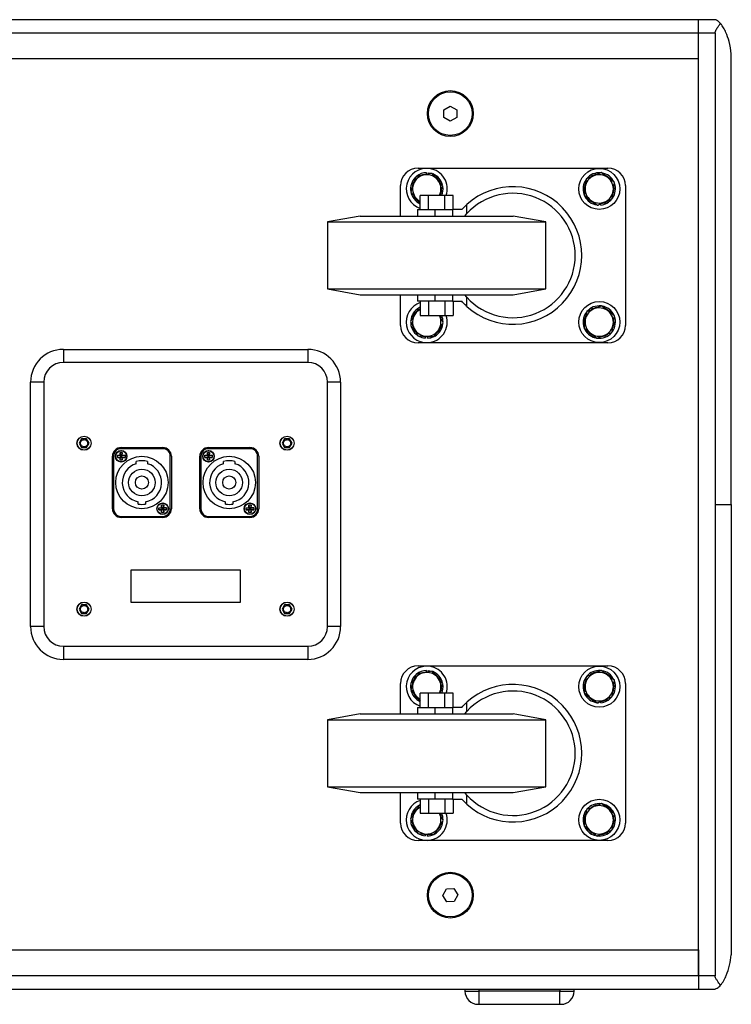
# Model space of a CAD drawing. Units: millimetres. Extents: x -1348 to 2634, y 539 to 3370.
# Drawn here: x 2308 to 2634, y 1732 to 2183 of the extents above; entities that cross this region are included whole.
import ezdxf

# ---------------------------------------------------------------- set-up
doc = ezdxf.new("R2010")
doc.units = ezdxf.units.MM

msp = doc.modelspace()

# ---------------------------------------------------------------- linework, layer by layer
at = {"color": 7, "linetype": 'Continuous', "lineweight": 25}
for p, q in [((2619.457, 2182.846), (2149.457, 2182.846)), ((2619.457, 2176.846), (2619.457, 2182.846)), ((2627.033, 2182.846), (2619.457, 2182.846)), ((2149.457, 2176.846), (2619.457, 2176.846)), ((2619.457, 2164.846), (2619.457, 2176.846)), ((2619.457, 1744.846), (2619.457, 2176.846)), ((2619.457, 2176.846), (2627.033, 2176.846)), ((2627.033, 2176.846), (2627.033, 1960.846)), ((2619.457, 2164.846), (2149.457, 2164.846)), ((2619.457, 1756.846), (2619.457, 2164.846)), ((2634.457, 1960.846), (2634.457, 2167.153)), ((2502.737, 2141.578), (2505.737, 2143.31)), ((2505.737, 2143.31), (2508.737, 2141.578)), ((2502.737, 2138.114), (2502.737, 2141.578)), ((2505.737, 2136.382), (2502.737, 2138.114)), ((2508.737, 2138.114), (2505.737, 2136.382)), ((2508.737, 2141.578), (2508.737, 2138.114)), ((2490.013, 2110.993), (2488.804, 2107.44)), ((2490.957, 2114.846), (2577.957, 2114.846)), ((2494.722, 2111.926), (2494.73, 2112.117)), ((2495.756, 2112.728), (2496.955, 2112.497)), ((2482.957, 2092.846), (2482.957, 2106.846)), ((2502.32, 2106.804), (2499.848, 2109.628)), ((2567.982, 2109.888), (2567.509, 2106.166)), ((2580.878, 2108.249), (2577.891, 2110.52)), ((2585.957, 2106.846), (2585.957, 2042.846)), ((2487.595, 2103.888), (2490.067, 2101.064)), ((2491.952, 2095.846), (2491.952, 2102.346)), ((2495.704, 2102.346), (2491.952, 2102.346)), ((2495.704, 2095.846), (2495.704, 2102.346)), ((2503.21, 2102.346), (2495.704, 2102.346)), ((2500.802, 2102.346), (2501.11, 2103.251)), ((2503.21, 2095.846), (2503.21, 2102.346)), ((2506.963, 2102.346), (2503.21, 2102.346)), ((2506.963, 2095.846), (2506.963, 2102.346)), ((2567.036, 2102.443), (2570.023, 2100.172)), ((2579.932, 2100.804), (2580.405, 2104.526)), ((2513.362, 2094.01), (2513.362, 2098.24)), ((2573.194, 2097.96), (2573.664, 2097.927)), ((2464.457, 2092.846), (2449.457, 2090.201)), ((2464.457, 2092.846), (2534.457, 2092.846)), ((2490.653, 2095.846), (2490.653, 2092.846)), ((2490.653, 2095.846), (2498.653, 2095.846)), ((2498.653, 2095.846), (2498.653, 2092.846)), ((2498.653, 2095.846), (2506.769, 2095.846)), ((2506.769, 2095.846), (2506.769, 2092.846)), ((2510.978, 2095.846), (2506.769, 2095.846)), ((2512.361, 2092.846), (2513.362, 2094.01)), ((2549.457, 2090.201), (2534.457, 2092.846)), ((2449.457, 2090.201), (2449.457, 2059.491)), ((2549.457, 2059.491), (2549.457, 2090.201)), ((2449.457, 2059.491), (2464.457, 2056.846)), ((2449.457, 2059.491), (2549.457, 2059.491)), ((2482.957, 2042.846), (2482.957, 2056.846)), ((2490.653, 2056.846), (2490.653, 2053.846)), ((2498.653, 2056.846), (2498.653, 2053.846)), ((2506.769, 2056.846), (2506.769, 2053.846)), ((2513.362, 2055.682), (2512.361, 2056.846)), ((2534.457, 2056.846), (2549.457, 2059.491)), ((2498.653, 2053.846), (2490.653, 2053.846)), ((2491.952, 2053.846), (2491.952, 2047.346)), ((2495.704, 2053.846), (2495.704, 2047.346)), ((2506.769, 2053.846), (2498.653, 2053.846)), ((2503.21, 2053.846), (2503.21, 2047.346)), ((2506.769, 2053.846), (2510.978, 2053.846)), ((2506.963, 2053.846), (2506.963, 2047.346)), ((2513.362, 2051.452), (2513.362, 2055.682)), ((2491.886, 2051.008), (2491.535, 2051.026)), ((2568.054, 2048.982), (2567.523, 2045.267)), ((2580.923, 2047.14), (2577.972, 2049.458)), ((2487.461, 2044.722), (2489.172, 2041.382)), ((2491.952, 2047.346), (2495.704, 2047.346)), ((2495.704, 2047.346), (2503.21, 2047.346)), ((2502.453, 2043.97), (2500.742, 2047.31)), ((2503.21, 2047.346), (2506.963, 2047.346)), ((2579.86, 2039.71), (2580.392, 2043.425)), ((2566.991, 2041.552), (2569.942, 2039.234)), ((2490.883, 2038.042), (2494.631, 2037.854)), ((2577.957, 2034.846), (2490.957, 2034.846)), ((2492.987, 2037.864), (2494.273, 2037.606)), ((2494.281, 2037.872), (2494.273, 2037.606)), ((2495.273, 2037.578), (2496.104, 2037.669)), ((2328.457, 2031.846), (2440.457, 2031.846)), ((2328.457, 2031.846), (2328.457, 2025.846)), ((2440.457, 2031.846), (2440.457, 2025.846)), ((2440.457, 2025.846), (2328.457, 2025.846)), ((2313.457, 1904.846), (2313.457, 2016.846)), ((2319.457, 2016.846), (2313.457, 2016.846)), ((2319.457, 2016.846), (2319.457, 1904.846)), ((2455.457, 2016.846), (2449.457, 2016.846)), ((2449.457, 1904.846), (2449.457, 2016.846)), ((2455.457, 2016.846), (2455.457, 1904.846)), ((2336.802, 1990.846), (2335.648, 1988.846)), ((2339.112, 1990.846), (2336.802, 1990.846)), ((2340.267, 1988.846), (2339.112, 1990.846)), ((2429.802, 1990.846), (2428.648, 1988.846)), ((2432.112, 1990.846), (2429.802, 1990.846)), ((2433.267, 1988.846), (2432.112, 1990.846)), ((2335.648, 1988.846), (2336.802, 1986.846)), ((2336.802, 1986.846), (2339.112, 1986.846)), ((2339.112, 1986.846), (2340.267, 1988.846)), ((2354.476, 1984.596), (2355.438, 1984.596)), ((2354.476, 1983.327), (2354.476, 1984.596)), ((2354.476, 1984.596), (2354.607, 1983.196)), ((2354.957, 1986.846), (2373.957, 1986.846)), ((2373.957, 1986.346), (2354.957, 1986.346)), ((2355.438, 1984.596), (2355.307, 1983.196)), ((2355.438, 1983.327), (2355.438, 1984.596)), ((2394.476, 1984.596), (2395.438, 1984.596)), ((2394.476, 1983.327), (2394.476, 1984.596)), ((2394.476, 1984.596), (2394.607, 1983.196)), ((2394.957, 1986.846), (2413.957, 1986.846)), ((2413.957, 1986.346), (2394.957, 1986.346)), ((2395.438, 1984.596), (2395.307, 1983.196)), ((2395.438, 1983.327), (2395.438, 1984.596)), ((2428.648, 1988.846), (2429.802, 1986.846)), ((2429.802, 1986.846), (2432.112, 1986.846)), ((2432.112, 1986.846), (2433.267, 1988.846)), ((2350.957, 1958.846), (2350.957, 1982.846)), ((2351.457, 1982.846), (2351.457, 1958.846)), ((2353.207, 1983.327), (2354.476, 1983.327)), ((2353.207, 1982.365), (2353.207, 1983.327)), ((2353.207, 1983.327), (2354.607, 1983.196)), ((2354.607, 1982.496), (2353.207, 1982.365)), ((2353.207, 1982.365), (2354.476, 1982.365)), ((2354.476, 1983.327), (2354.607, 1983.196)), ((2354.476, 1981.096), (2354.607, 1982.496)), ((2354.476, 1982.365), (2354.607, 1982.496)), ((2354.476, 1981.096), (2354.476, 1982.365)), ((2355.438, 1981.096), (2354.476, 1981.096)), ((2354.607, 1983.196), (2354.607, 1982.496)), ((2355.307, 1983.196), (2354.607, 1983.196)), ((2354.607, 1982.496), (2355.307, 1982.496)), ((2355.307, 1983.196), (2355.438, 1983.327)), ((2356.707, 1983.327), (2355.307, 1983.196)), ((2355.307, 1982.496), (2355.307, 1983.196)), ((2355.307, 1982.496), (2355.438, 1981.096)), ((2355.307, 1982.496), (2355.438, 1982.365)), ((2356.707, 1982.365), (2355.307, 1982.496)), ((2355.438, 1983.327), (2356.707, 1983.327)), ((2355.438, 1982.365), (2356.707, 1982.365)), ((2355.438, 1981.096), (2355.438, 1982.365)), ((2356.707, 1983.327), (2356.707, 1982.365)), ((2361.857, 1979.462), (2361.857, 1980.502)), ((2367.057, 1980.502), (2367.057, 1979.462)), ((2377.457, 1958.846), (2377.457, 1982.846)), ((2377.957, 1982.846), (2377.957, 1958.846)), ((2390.957, 1958.846), (2390.957, 1982.846)), ((2391.457, 1982.846), (2391.457, 1958.846)), ((2393.207, 1982.365), (2393.207, 1983.327)), ((2393.207, 1983.327), (2394.607, 1983.196)), ((2393.207, 1983.327), (2394.476, 1983.327)), ((2394.607, 1982.496), (2393.207, 1982.365)), ((2393.207, 1982.365), (2394.476, 1982.365)), ((2394.476, 1983.327), (2394.607, 1983.196)), ((2394.476, 1982.365), (2394.607, 1982.496)), ((2394.476, 1981.096), (2394.607, 1982.496)), ((2394.476, 1981.096), (2394.476, 1982.365)), ((2395.438, 1981.096), (2394.476, 1981.096)), ((2394.607, 1983.196), (2394.607, 1982.496)), ((2395.307, 1983.196), (2394.607, 1983.196)), ((2394.607, 1982.496), (2395.307, 1982.496)), ((2396.707, 1983.327), (2395.307, 1983.196)), ((2395.307, 1983.196), (2395.438, 1983.327)), ((2395.307, 1982.496), (2395.307, 1983.196)), ((2395.307, 1982.496), (2395.438, 1981.096)), ((2395.307, 1982.496), (2395.438, 1982.365)), ((2396.707, 1982.365), (2395.307, 1982.496)), ((2395.438, 1983.327), (2396.707, 1983.327)), ((2395.438, 1981.096), (2395.438, 1982.365)), ((2395.438, 1982.365), (2396.707, 1982.365)), ((2396.707, 1983.327), (2396.707, 1982.365)), ((2401.857, 1979.462), (2401.857, 1980.502)), ((2407.057, 1980.502), (2407.057, 1979.462)), ((2417.457, 1958.846), (2417.457, 1982.846)), ((2417.957, 1982.846), (2417.957, 1958.846)), ((2362.807, 1960.983), (2362.807, 1961.999)), ((2366.107, 1961.999), (2366.107, 1960.983)), ((2402.807, 1960.983), (2402.807, 1961.999)), ((2406.107, 1961.999), (2406.107, 1960.983)), ((2372.207, 1958.365), (2372.207, 1959.327)), ((2372.207, 1959.327), (2373.607, 1959.196)), ((2372.207, 1959.327), (2373.476, 1959.327)), ((2373.607, 1958.496), (2372.207, 1958.365)), ((2372.207, 1958.365), (2373.476, 1958.365)), ((2373.476, 1960.596), (2374.438, 1960.596)), ((2373.476, 1959.327), (2373.476, 1960.596)), ((2373.476, 1960.596), (2373.607, 1959.196)), ((2373.476, 1959.327), (2373.607, 1959.196)), ((2373.476, 1958.365), (2373.607, 1958.496)), ((2373.476, 1957.096), (2373.607, 1958.496)), ((2373.476, 1957.096), (2373.476, 1958.365)), ((2373.607, 1959.196), (2373.607, 1958.496)), ((2374.307, 1959.196), (2373.607, 1959.196)), ((2373.607, 1958.496), (2374.307, 1958.496)), ((2374.438, 1960.596), (2374.307, 1959.196)), ((2374.307, 1959.196), (2374.438, 1959.327)), ((2375.707, 1959.327), (2374.307, 1959.196)), ((2374.307, 1958.496), (2374.307, 1959.196)), ((2374.307, 1958.496), (2374.438, 1957.096)), ((2374.307, 1958.496), (2374.438, 1958.365)), ((2375.707, 1958.365), (2374.307, 1958.496)), ((2374.438, 1959.327), (2374.438, 1960.596)), ((2374.438, 1959.327), (2375.707, 1959.327)), ((2374.438, 1957.096), (2374.438, 1958.365)), ((2374.438, 1958.365), (2375.707, 1958.365)), ((2375.707, 1959.327), (2375.707, 1958.365)), ((2412.207, 1958.365), (2412.207, 1959.327)), ((2412.207, 1959.327), (2413.607, 1959.196)), ((2412.207, 1959.327), (2413.476, 1959.327)), ((2413.607, 1958.496), (2412.207, 1958.365)), ((2412.207, 1958.365), (2413.476, 1958.365)), ((2413.476, 1960.596), (2414.438, 1960.596)), ((2413.476, 1959.327), (2413.476, 1960.596)), ((2413.476, 1960.596), (2413.607, 1959.196)), ((2413.476, 1959.327), (2413.607, 1959.196)), ((2413.476, 1957.096), (2413.607, 1958.496)), ((2413.476, 1958.365), (2413.607, 1958.496)), ((2413.476, 1957.096), (2413.476, 1958.365)), ((2413.607, 1959.196), (2413.607, 1958.496)), ((2414.307, 1959.196), (2413.607, 1959.196)), ((2413.607, 1958.496), (2414.307, 1958.496)), ((2414.438, 1960.596), (2414.307, 1959.196)), ((2414.307, 1959.196), (2414.438, 1959.327)), ((2415.707, 1959.327), (2414.307, 1959.196)), ((2414.307, 1958.496), (2414.307, 1959.196)), ((2414.307, 1958.496), (2414.438, 1957.096)), ((2414.307, 1958.496), (2414.438, 1958.365)), ((2415.707, 1958.365), (2414.307, 1958.496)), ((2414.438, 1959.327), (2414.438, 1960.596)), ((2414.438, 1959.327), (2415.707, 1959.327)), ((2414.438, 1958.365), (2415.707, 1958.365)), ((2414.438, 1957.096), (2414.438, 1958.365)), ((2415.707, 1959.327), (2415.707, 1958.365)), ((2627.033, 1960.846), (2627.033, 1744.846)), ((2634.457, 1960.846), (2634.457, 1754.539)), ((2354.957, 1955.346), (2373.957, 1955.346)), ((2373.957, 1954.846), (2354.957, 1954.846)), ((2374.438, 1957.096), (2373.476, 1957.096)), ((2394.957, 1955.346), (2413.957, 1955.346)), ((2413.957, 1954.846), (2394.957, 1954.846)), ((2414.438, 1957.096), (2413.476, 1957.096)), ((2359.457, 1930.846), (2409.457, 1930.846)), ((2359.457, 1915.846), (2359.457, 1930.846)), ((2409.457, 1930.846), (2409.457, 1915.846)), ((2336.802, 1914.846), (2335.648, 1912.846)), ((2335.648, 1912.846), (2336.802, 1910.846)), ((2339.112, 1914.846), (2336.802, 1914.846)), ((2340.267, 1912.846), (2339.112, 1914.846)), ((2339.112, 1910.846), (2340.267, 1912.846)), ((2409.457, 1915.846), (2359.457, 1915.846)), ((2429.802, 1914.846), (2428.648, 1912.846)), ((2428.648, 1912.846), (2429.802, 1910.846)), ((2432.112, 1914.846), (2429.802, 1914.846)), ((2433.267, 1912.846), (2432.112, 1914.846)), ((2432.112, 1910.846), (2433.267, 1912.846)), ((2336.802, 1910.846), (2339.112, 1910.846)), ((2429.802, 1910.846), (2432.112, 1910.846)), ((2319.457, 1904.846), (2313.457, 1904.846)), ((2455.457, 1904.846), (2449.457, 1904.846)), ((2328.457, 1895.846), (2328.457, 1889.846)), ((2328.457, 1895.846), (2440.457, 1895.846)), ((2440.457, 1895.846), (2440.457, 1889.846)), ((2440.457, 1889.846), (2328.457, 1889.846)), ((2490.957, 1886.846), (2577.957, 1886.846)), ((2490.013, 1882.993), (2488.804, 1879.44)), ((2494.722, 1883.926), (2494.73, 1884.117)), ((2495.756, 1884.728), (2496.955, 1884.497)), ((2502.32, 1878.804), (2499.848, 1881.628)), ((2567.982, 1881.888), (2567.509, 1878.166)), ((2580.878, 1880.249), (2577.891, 1882.52)), ((2482.957, 1864.846), (2482.957, 1878.846)), ((2579.932, 1872.804), (2580.405, 1876.526)), ((2585.957, 1878.846), (2585.957, 1814.846)), ((2487.595, 1875.888), (2490.067, 1873.064)), ((2491.952, 1867.846), (2491.952, 1874.346)), ((2495.704, 1874.346), (2491.952, 1874.346)), ((2495.704, 1867.846), (2495.704, 1874.346)), ((2503.21, 1874.346), (2495.704, 1874.346)), ((2500.802, 1874.346), (2501.11, 1875.251)), ((2503.21, 1867.846), (2503.21, 1874.346)), ((2506.963, 1874.346), (2503.21, 1874.346)), ((2506.963, 1867.846), (2506.963, 1874.346)), ((2567.036, 1874.443), (2570.023, 1872.172)), ((2490.653, 1867.846), (2490.653, 1864.846)), ((2490.653, 1867.846), (2498.653, 1867.846)), ((2498.653, 1867.846), (2498.653, 1864.846)), ((2498.653, 1867.846), (2506.769, 1867.846)), ((2506.769, 1867.846), (2506.769, 1864.846)), ((2510.978, 1867.846), (2506.769, 1867.846)), ((2513.362, 1866.01), (2513.362, 1870.24)), ((2573.194, 1869.96), (2573.664, 1869.927)), ((2464.457, 1864.846), (2449.457, 1862.201)), ((2464.457, 1864.846), (2534.457, 1864.846)), ((2512.361, 1864.846), (2513.362, 1866.01)), ((2549.457, 1862.201), (2534.457, 1864.846)), ((2449.457, 1862.201), (2449.457, 1831.491)), ((2549.457, 1831.491), (2549.457, 1862.201)), ((2449.457, 1831.491), (2464.457, 1828.846)), ((2449.457, 1831.491), (2549.457, 1831.491)), ((2534.457, 1828.846), (2549.457, 1831.491)), ((2482.957, 1814.846), (2482.957, 1828.846)), ((2490.653, 1828.846), (2490.653, 1825.846)), ((2498.653, 1828.846), (2498.653, 1825.846)), ((2506.769, 1828.846), (2506.769, 1825.846)), ((2513.362, 1827.682), (2512.361, 1828.846)), ((2513.362, 1823.452), (2513.362, 1827.682)), ((2498.653, 1825.846), (2490.653, 1825.846)), ((2491.952, 1823.005), (2491.535, 1823.026)), ((2491.952, 1825.846), (2491.952, 1819.346)), ((2495.704, 1825.846), (2495.704, 1819.346)), ((2506.769, 1825.846), (2498.653, 1825.846)), ((2503.21, 1825.846), (2503.21, 1819.346)), ((2506.769, 1825.846), (2510.978, 1825.846)), ((2506.963, 1825.846), (2506.963, 1819.346)), ((2491.952, 1819.346), (2495.704, 1819.346)), ((2495.704, 1819.346), (2503.21, 1819.346)), ((2502.453, 1815.97), (2500.742, 1819.31)), ((2503.21, 1819.346), (2506.963, 1819.346)), ((2568.054, 1820.982), (2567.523, 1817.267)), ((2580.923, 1819.14), (2577.972, 1821.458)), ((2487.461, 1816.722), (2489.172, 1813.382)), ((2566.991, 1813.552), (2569.942, 1811.234)), ((2579.86, 1811.71), (2580.392, 1815.425)), ((2490.883, 1810.042), (2494.631, 1809.854)), ((2492.987, 1809.864), (2494.273, 1809.606)), ((2494.281, 1809.872), (2494.273, 1809.606)), ((2495.273, 1809.578), (2496.104, 1809.669)), ((2577.957, 1806.846), (2490.957, 1806.846)), ((2502.275, 1781.741), (2503.915, 1784.792)), ((2504.096, 1778.795), (2502.275, 1781.741)), ((2503.915, 1784.792), (2507.378, 1784.897)), ((2507.378, 1784.897), (2509.2, 1781.95)), ((2509.2, 1781.95), (2507.559, 1778.9)), ((2507.559, 1778.9), (2504.096, 1778.795)), ((2149.457, 1756.846), (2619.457, 1756.846)), ((2619.457, 1756.846), (2619.457, 1744.846)), ((2619.457, 1744.846), (2149.457, 1744.846)), ((2619.457, 1744.846), (2619.457, 1738.846)), ((2627.033, 1744.846), (2619.457, 1744.846)), ((2149.457, 1738.846), (2619.457, 1738.846)), ((2512.457, 1738.846), (2512.457, 1737.846)), ((2512.457, 1737.846), (2518.957, 1737.846)), ((2518.957, 1737.846), (2518.957, 1738.846)), ((2518.957, 1731.846), (2518.957, 1737.846)), ((2555.957, 1737.846), (2518.957, 1737.846)), ((2555.957, 1738.846), (2555.957, 1737.846)), ((2555.957, 1731.846), (2555.957, 1737.846)), ((2555.957, 1737.846), (2562.457, 1737.846)), ((2562.457, 1737.846), (2562.457, 1738.846)), ((2619.457, 1738.846), (2627.033, 1738.846)), ((2518.957, 1731.846), (2555.957, 1731.846))]:
    msp.add_line(p, q, dxfattribs=at)
at = {"color": 7, "linetype": 'Continuous', "lineweight": 25, "flags": 128}
for points in [[(2492.285, 2111.572), (2493.153, 2111.876), (2494.73, 2112.117)], [(2579.074, 2109.786), (2578.218, 2110.614), (2576.87, 2111.463)], [(2567.574, 2107.617), (2567.237, 2106.204), (2567.219, 2104.64)], [(2500.723, 2102.346), (2500.784, 2102.466), (2501.11, 2103.251)], [(2449.457, 2090.201), (2449.526, 2090.201), (2449.921, 2090.201), (2450.663, 2090.201), (2451.747, 2090.201), (2453.166, 2090.201), (2454.909, 2090.201), (2456.964, 2090.201), (2459.316, 2090.201), (2461.95, 2090.201), (2464.847, 2090.201), (2467.987, 2090.201), (2471.347, 2090.201), (2474.904, 2090.201), (2478.633, 2090.201), (2482.508, 2090.201), (2486.502, 2090.201), (2490.587, 2090.201), (2494.733, 2090.201), (2498.913, 2090.201), (2503.097, 2090.201), (2507.255, 2090.201), (2511.359, 2090.201), (2515.379, 2090.201), (2519.287, 2090.201), (2523.057, 2090.201), (2526.661, 2090.201), (2530.075, 2090.201), (2533.274, 2090.201), (2536.236, 2090.201), (2538.94, 2090.201), (2541.367, 2090.201), (2543.501, 2090.201), (2545.326, 2090.201), (2546.83, 2090.201), (2548.002, 2090.201), (2548.833, 2090.201), (2549.319, 2090.201), (2549.457, 2090.201)], [(2464.457, 2056.846), (2464.525, 2056.846), (2464.926, 2056.846), (2465.685, 2056.846), (2466.792, 2056.846), (2468.238, 2056.846), (2470.006, 2056.846), (2472.079, 2056.846), (2474.435, 2056.846), (2477.05, 2056.846), (2479.896, 2056.846), (2482.944, 2056.846), (2486.164, 2056.846), (2489.52, 2056.846), (2492.98, 2056.846), (2496.506, 2056.846), (2500.063, 2056.846), (2503.614, 2056.846), (2507.122, 2056.846), (2510.55, 2056.846), (2513.864, 2056.846), (2517.029, 2056.846), (2520.012, 2056.846), (2522.783, 2056.846), (2525.312, 2056.846), (2527.574, 2056.846), (2529.545, 2056.846), (2531.206, 2056.846), (2532.538, 2056.846), (2533.528, 2056.846), (2534.165, 2056.846), (2534.444, 2056.846), (2534.457, 2056.846)], [(2501.49, 2046.14), (2501.289, 2046.756), (2501.032, 2047.346)], [(2491.245, 2037.916), (2492.662, 2037.284), (2494.256, 2036.954)], [(2495.255, 2036.927), (2496.864, 2037.17), (2498.194, 2037.664)], [(2492.285, 1883.572), (2493.153, 1883.876), (2494.73, 1884.117)], [(2579.074, 1881.786), (2578.218, 1882.614), (2576.87, 1883.463)], [(2567.574, 1879.617), (2567.237, 1878.204), (2567.219, 1876.64)], [(2500.723, 1874.346), (2500.784, 1874.466), (2501.11, 1875.251)], [(2449.457, 1862.201), (2449.526, 1862.201), (2449.921, 1862.201), (2450.663, 1862.201), (2451.747, 1862.201), (2453.166, 1862.201), (2454.909, 1862.201), (2456.964, 1862.201), (2459.316, 1862.201), (2461.95, 1862.201), (2464.847, 1862.201), (2467.987, 1862.201), (2471.347, 1862.201), (2474.904, 1862.201), (2478.633, 1862.201), (2482.508, 1862.201), (2486.502, 1862.201), (2490.587, 1862.201), (2494.733, 1862.201), (2498.913, 1862.201), (2503.097, 1862.201), (2507.255, 1862.201), (2511.359, 1862.201), (2515.379, 1862.201), (2519.287, 1862.201), (2523.057, 1862.201), (2526.661, 1862.201), (2530.075, 1862.201), (2533.274, 1862.201), (2536.236, 1862.201), (2538.94, 1862.201), (2541.367, 1862.201), (2543.501, 1862.201), (2545.326, 1862.201), (2546.83, 1862.201), (2548.002, 1862.201), (2548.833, 1862.201), (2549.319, 1862.201), (2549.457, 1862.201)], [(2464.457, 1828.846), (2464.525, 1828.846), (2464.926, 1828.846), (2465.685, 1828.846), (2466.792, 1828.846), (2468.238, 1828.846), (2470.006, 1828.846), (2472.079, 1828.846), (2474.435, 1828.846), (2477.05, 1828.846), (2479.896, 1828.846), (2482.944, 1828.846), (2486.164, 1828.846), (2489.52, 1828.846), (2492.98, 1828.846), (2496.506, 1828.846), (2500.063, 1828.846), (2503.614, 1828.846), (2507.122, 1828.846), (2510.55, 1828.846), (2513.864, 1828.846), (2517.029, 1828.846), (2520.012, 1828.846), (2522.783, 1828.846), (2525.312, 1828.846), (2527.574, 1828.846), (2529.545, 1828.846), (2531.206, 1828.846), (2532.538, 1828.846), (2533.528, 1828.846), (2534.165, 1828.846), (2534.444, 1828.846), (2534.457, 1828.846)], [(2501.49, 1818.14), (2501.289, 1818.756), (2501.032, 1819.346)], [(2491.245, 1809.916), (2492.662, 1809.284), (2494.256, 1808.954)], [(2495.255, 1808.927), (2496.864, 1809.17), (2498.194, 1809.664)]]:
    msp.add_lwpolyline(points, dxfattribs=at)
at = {"color": 7, "linetype": 'Continuous', "lineweight": 25}
for centre, radius in [((2505.737, 2139.846), 10.5), ((2505.737, 2139.846), 10), ((2573.957, 2105.346), 9.4), ((2573.957, 2044.346), 9.4), ((2337.957, 1988.846), 3.25), ((2337.957, 1988.846), 3.175), ((2430.957, 1988.846), 3.25), ((2430.957, 1988.846), 3.175), ((2354.957, 1982.846), 2.65), ((2354.957, 1982.846), 2.636), ((2354.957, 1982.846), 2.536), ((2394.957, 1982.846), 2.65), ((2394.957, 1982.846), 2.636), ((2394.957, 1982.846), 2.536), ((2364.457, 1970.846), 12), ((2404.457, 1970.846), 12), ((2364.457, 1970.846), 6.1), ((2404.457, 1970.846), 6.1), ((2364.457, 1970.846), 3), ((2404.457, 1970.846), 3), ((2373.957, 1958.846), 2.65), ((2373.957, 1958.846), 2.636), ((2373.957, 1958.846), 2.536), ((2413.957, 1958.846), 2.65), ((2413.957, 1958.846), 2.636), ((2413.957, 1958.846), 2.536), ((2337.957, 1912.846), 3.25), ((2337.957, 1912.846), 3.175), ((2430.957, 1912.846), 3.25), ((2430.957, 1912.846), 3.175), ((2573.957, 1877.346), 9.4), ((2573.957, 1816.346), 9.4), ((2505.737, 1781.846), 10.5), ((2505.737, 1781.846), 10)]:
    msp.add_circle(centre, radius, dxfattribs=at)
for centre, radius, start, end in [((2490.957, 2106.846), 8, 90, 180), ((2494.957, 2105.346), 9.4, 81.98762, 251.35281), ((2494.957, 2105.346), 6.5, 101.20199, 161.20199), ((2494.957, 2105.346), 7.425, 91.54833, 128.4859), ((2494.957, 2105.346), 6.5, 41.20199, 101.20199), ((2494.957, 2105.346), 9.4, 341.38854, 81.98762), ((2494.957, 2105.346), 7.425, 12.93415, 68.2567), ((2494.957, 2105.346), 6.775, 29.02707, 53.88872), ((2573.957, 2105.346), 6.5, 112.75597, 172.75597), ((2573.957, 2105.346), 7.425, 86.02036, 140.17101), ((2573.957, 2105.346), 6.775, 97.57101, 126.64842), ((2573.957, 2105.346), 6.5, 52.75597, 112.75597), ((2573.957, 2105.346), 7.425, 25.25205, 80.42597), ((2577.957, 2106.846), 8, 0, 90), ((2494.957, 2105.346), 7.425, 134.47776, 246.12214), ((2494.957, 2105.346), 6.775, 144.89844, 174.16527), ((2494.957, 2105.346), 6.5, 161.20199, 221.20199), ((2494.957, 2105.346), 6.5, 341.20199, 41.20199), ((2494.957, 2105.346), 7.425, 336.16899, 8.27341), ((2534.457, 2074.846), 31.5, 227.9581, 132.0419), ((2573.957, 2105.346), 7.425, 144.13799, 199.63917), ((2573.957, 2105.346), 6.5, 352.75597, 52.75597), ((2573.957, 2105.346), 7.425, 325.05257, 19.46606), ((2573.957, 2105.346), 6.775, 339.40008, 8.56042), ((2494.957, 2105.346), 6.775, 208.07695, 237.29414), ((2494.957, 2105.346), 6.775, 333.71705, 355.35115), ((2534.457, 2074.846), 28.5, 222.25446, 137.74554), ((2573.957, 2105.346), 7.425, 205.8005, 261.49654), ((2573.957, 2105.346), 6.5, 172.75597, 232.75597), ((2573.957, 2105.346), 6.5, 292.75597, 352.75597), ((2494.957, 2105.346), 6.5, 221.20199, 242.45838), ((2573.957, 2105.346), 6.775, 219.47793, 245.1076), ((2573.957, 2105.346), 6.5, 232.75597, 292.75597), ((2573.957, 2105.346), 6.775, 275.82932, 305.50753), ((2573.957, 2105.346), 7.425, 275.45822, 321.58936), ((2494.957, 2044.346), 9.4, 108.64719, 272.21356), ((2494.957, 2044.346), 7.425, 118.39237, 173.95659), ((2494.957, 2044.346), 6.5, 147.12751, 207.12751), ((2494.957, 2044.346), 6.775, 134.67514, 160.81098), ((2494.957, 2044.346), 6.5, 117.54162, 147.12751), ((2573.957, 2044.346), 7.425, 145.11884, 255.48016), ((2573.957, 2044.346), 6.5, 111.85494, 171.85494), ((2573.957, 2044.346), 7.425, 83.8585, 139.08891), ((2573.957, 2044.346), 6.775, 99.99992, 123.7851), ((2573.957, 2044.346), 6.5, 51.85494, 111.85494), ((2573.957, 2044.346), 7.425, 24.81625, 78.72234), ((2573.957, 2044.346), 6.775, 37.66542, 66.72049), ((2573.957, 2044.346), 6.5, 351.85494, 51.85494), ((2494.957, 2044.346), 7.425, 178.44097, 235.47226), ((2494.957, 2044.346), 9.4, 272.21356, 18.61146), ((2494.957, 2044.346), 7.425, 299.58975, 353.84774), ((2494.957, 2044.346), 6.5, 327.12751, 27.12751), ((2494.957, 2044.346), 7.425, 359.53406, 23.83101), ((2573.957, 2044.346), 6.775, 155.71797, 184.94511), ((2573.957, 2044.346), 6.5, 171.85494, 231.85494), ((2573.957, 2044.346), 6.5, 291.85494, 351.85494), ((2573.957, 2044.346), 7.425, 324.78495, 20.10015), ((2573.957, 2044.346), 6.775, 339.23603, 4.00656), ((2490.957, 2042.846), 8, 180, 270), ((2494.957, 2044.346), 6.775, 194.23038, 219.37026), ((2494.957, 2044.346), 6.5, 207.12751, 267.12751), ((2494.957, 2044.346), 6.5, 267.12751, 327.12751), ((2494.957, 2044.346), 6.775, 313.61603, 342.74591), ((2573.957, 2044.346), 6.775, 218.85777, 248.18285), ((2573.957, 2044.346), 6.5, 231.85494, 291.85494), ((2573.957, 2044.346), 7.425, 263.2026, 318.65798), ((2573.957, 2044.346), 6.775, 279.29226, 306.04948), ((2577.957, 2042.846), 8, 270, 0), ((2328.457, 2016.846), 15, 90, 180), ((2440.457, 2016.846), 15, 0, 90), ((2328.457, 2016.846), 9, 90, 180), ((2440.457, 2016.846), 9, 0, 90), ((2354.957, 1982.846), 4, 90, 180), ((2354.957, 1982.846), 3.5, 90, 180), ((2373.957, 1982.846), 4, 0, 90), ((2373.957, 1982.846), 3.5, 0, 90), ((2394.957, 1982.846), 4, 90, 180), ((2394.957, 1982.846), 3.5, 90, 180), ((2413.957, 1982.846), 4, 0, 90), ((2413.957, 1982.846), 3.5, 0, 90), ((2364.457, 1970.846), 10, 74.92994, 105.07006), ((2404.457, 1970.846), 10, 74.92994, 105.07006), ((2364.457, 1970.846), 9, 106.79145, 259.43602), ((2364.457, 1970.846), 9, 280.56398, 73.20855), ((2404.457, 1970.846), 9, 106.79145, 259.43602), ((2404.457, 1970.846), 9, 280.56398, 73.20855), ((2354.957, 1958.846), 4, 180, 270), ((2354.957, 1958.846), 3.5, 180, 270), ((2364.457, 1970.846), 10, 260.50277, 279.49723), ((2373.957, 1958.846), 4, 270, 0), ((2373.957, 1958.846), 3.5, 270, 0), ((2394.957, 1958.846), 4, 180, 270), ((2394.957, 1958.846), 3.5, 180, 270), ((2404.457, 1970.846), 10, 260.50277, 279.49723), ((2413.957, 1958.846), 4, 270, 0), ((2413.957, 1958.846), 3.5, 270, 0), ((2328.457, 1904.846), 15, 180, 270), ((2328.457, 1904.846), 9, 180, 270), ((2440.457, 1904.846), 15, 270, 0), ((2440.457, 1904.846), 9, 270, 0), ((2490.957, 1878.846), 8, 90, 180), ((2494.957, 1877.346), 9.4, 81.98762, 251.35281), ((2494.957, 1877.346), 9.4, 341.38854, 81.98762), ((2577.957, 1878.846), 8, 0, 90), ((2494.957, 1877.346), 7.425, 134.47776, 246.12214), ((2494.957, 1877.346), 6.775, 144.89844, 174.16527), ((2494.957, 1877.346), 6.5, 101.20199, 161.20199), ((2494.957, 1877.346), 7.425, 91.54833, 128.4859), ((2494.957, 1877.346), 6.5, 41.20199, 101.20199), ((2494.957, 1877.346), 7.425, 12.93415, 68.2567), ((2494.957, 1877.346), 6.775, 29.02707, 53.88872), ((2494.957, 1877.346), 6.5, 341.20199, 41.20199), ((2573.957, 1877.346), 7.425, 144.13799, 199.63917), ((2573.957, 1877.346), 6.5, 112.75597, 172.75597), ((2573.957, 1877.346), 7.425, 86.02036, 140.17101), ((2573.957, 1877.346), 6.775, 97.57101, 126.64842), ((2573.957, 1877.346), 6.5, 52.75597, 112.75597), ((2573.957, 1877.346), 7.425, 25.25205, 80.42597), ((2573.957, 1877.346), 6.5, 352.75597, 52.75597), ((2494.957, 1877.346), 6.5, 161.20199, 221.20199), ((2494.957, 1877.346), 6.775, 333.71705, 355.35115), ((2494.957, 1877.346), 7.425, 336.16899, 8.27341), ((2534.457, 1846.846), 31.5, 227.9581, 132.0419), ((2573.957, 1877.346), 6.5, 172.75597, 232.75597), ((2573.957, 1877.346), 6.5, 292.75597, 352.75597), ((2573.957, 1877.346), 7.425, 325.05257, 19.46606), ((2573.957, 1877.346), 6.775, 339.40008, 8.56042), ((2494.957, 1877.346), 6.775, 208.07695, 237.29414), ((2494.957, 1877.346), 6.5, 221.20199, 242.45838), ((2534.457, 1846.846), 28.5, 222.25446, 137.74554), ((2573.957, 1877.346), 7.425, 205.8005, 261.49654), ((2573.957, 1877.346), 6.775, 219.47793, 245.1076), ((2573.957, 1877.346), 6.5, 232.75597, 292.75597), ((2573.957, 1877.346), 6.775, 275.82932, 305.50753), ((2573.957, 1877.346), 7.425, 275.45822, 321.58936), ((2494.957, 1816.346), 9.4, 108.64719, 272.21356), ((2494.957, 1816.346), 7.425, 118.39237, 173.95659), ((2494.957, 1816.346), 6.5, 117.54162, 147.12751), ((2573.957, 1816.346), 6.5, 111.85494, 171.85494), ((2573.957, 1816.346), 7.425, 83.8585, 139.08891), ((2573.957, 1816.346), 6.775, 99.99992, 123.7851), ((2573.957, 1816.346), 6.5, 51.85494, 111.85494), ((2573.957, 1816.346), 7.425, 24.81625, 78.72234), ((2573.957, 1816.346), 6.775, 37.66542, 66.72049), ((2494.957, 1816.346), 6.5, 147.12751, 207.12751), ((2494.957, 1816.346), 6.775, 134.67514, 160.81098), ((2494.957, 1816.346), 9.4, 272.21356, 18.61146), ((2494.957, 1816.346), 6.5, 327.12751, 27.12751), ((2494.957, 1816.346), 7.425, 359.53406, 23.83101), ((2573.957, 1816.346), 7.425, 145.11884, 255.48016), ((2573.957, 1816.346), 6.775, 155.71797, 184.94511), ((2573.957, 1816.346), 6.5, 351.85494, 51.85494), ((2573.957, 1816.346), 7.425, 324.78495, 20.10015), ((2490.957, 1814.846), 8, 180, 270), ((2494.957, 1816.346), 7.425, 178.44097, 235.47226), ((2494.957, 1816.346), 6.775, 194.23038, 219.37026), ((2494.957, 1816.346), 6.5, 207.12751, 267.12751), ((2494.957, 1816.346), 7.425, 299.58975, 353.84774), ((2494.957, 1816.346), 6.775, 313.61603, 342.74591), ((2573.957, 1816.346), 6.5, 171.85494, 231.85494), ((2573.957, 1816.346), 6.5, 291.85494, 351.85494), ((2577.957, 1814.846), 8, 270, 0), ((2573.957, 1816.346), 6.775, 339.23603, 4.00656), ((2494.957, 1816.346), 6.5, 267.12751, 327.12751), ((2573.957, 1816.346), 6.775, 218.85777, 248.18285), ((2573.957, 1816.346), 6.5, 231.85494, 291.85494), ((2573.957, 1816.346), 7.425, 263.2026, 318.65798), ((2573.957, 1816.346), 6.775, 279.29226, 306.04948), ((2518.457, 1737.846), 6, 180, 270), ((2556.457, 1737.846), 6, 270, 0)]:
    msp.add_arc(centre, radius, start, end, dxfattribs=at)
for points, knots in [([(2629.528, 2181.089), (2629.036, 2181.586), (2628.309, 2182.323), (2627.495, 2182.72), (2627.094, 2182.834), (2627.049, 2182.843), (2627.033, 2182.846)], [0, 0, 0, 0, 0.5177543, 0.7666803, 0.9204674, 1, 1, 1, 1]), ([(2627.033, 2176.846), (2627.072, 2177.062), (2627.22, 2177.893), (2628.25, 2179.392), (2629.048, 2180.451), (2629.528, 2181.089)], [0, 0, 0, 0, 0.1228185, 0.4717352, 1, 1, 1, 1]), ([(2634.457, 2167.153), (2634.192, 2169.06), (2633.728, 2172.4), (2632.313, 2176.368), (2630.987, 2179.13), (2630.016, 2180.433), (2629.528, 2181.089)], [0, 0, 0, 0, 0.3967469, 0.6949576, 0.8466215, 1, 1, 1, 1]), ([(2493.694, 2111.722), (2492.769, 2111.539), (2491.522, 2111.292), (2490.322, 2111.054), (2490.013, 2110.993)], [0, 0, 0, 0, 0.7424524, 1, 1, 1, 1]), ([(2497.376, 2112.451), (2496.488, 2112.275), (2495.275, 2112.035), (2494.029, 2111.788), (2493.694, 2111.722)], [0, 0, 0, 0, 0.7313694, 1, 1, 1, 1]), ([(2494.757, 2112.768), (2494.757, 2112.768), (2494.756, 2112.767), (2494.755, 2112.735), (2494.751, 2112.62), (2494.744, 2112.449), (2494.736, 2112.271), (2494.732, 2112.158), (2494.73, 2112.117)], [0, 0, 0, 0, 0.023875, 0.2378174, 0.4517839, 0.6660511, 0.8808002, 1, 1, 1, 1]), ([(2495.729, 2112.077), (2495.732, 2112.144), (2495.738, 2112.284), (2495.746, 2112.477), (2495.752, 2112.629), (2495.755, 2112.715), (2495.756, 2112.724), (2495.756, 2112.728)], [0, 0, 0, 0, 0.1971779, 0.4126703, 0.6277794, 0.8423746, 1, 1, 1, 1]), ([(2499.848, 2109.628), (2499.789, 2109.695), (2498.954, 2110.648), (2498.136, 2111.582), (2497.376, 2112.451)], [0, 0, 0, 0, 0.0702148, 1, 1, 1, 1]), ([(2571.443, 2111.34), (2570.573, 2110.975), (2569.401, 2110.483), (2568.273, 2110.01), (2567.982, 2109.888)], [0, 0, 0, 0, 0.74245238, 1, 1, 1, 1]), ([(2574.904, 2112.792), (2574.069, 2112.442), (2572.929, 2111.963), (2571.758, 2111.472), (2571.443, 2111.34)], [0, 0, 0, 0, 0.7313694, 1, 1, 1, 1]), ([(2577.891, 2110.52), (2577.82, 2110.574), (2576.811, 2111.341), (2575.823, 2112.093), (2574.904, 2112.792)], [0, 0, 0, 0, 0.0702148, 1, 1, 1, 1]), ([(2488.804, 2107.44), (2488.775, 2107.356), (2488.367, 2106.157), (2487.967, 2104.981), (2487.595, 2103.888)], [0, 0, 0, 0, 0.0702148, 1, 1, 1, 1]), ([(2501.11, 2103.251), (2501.139, 2103.336), (2501.547, 2104.535), (2501.948, 2105.711), (2502.32, 2106.804)], [0, 0, 0, 0, 0.0702148, 1, 1, 1, 1]), ([(2580.405, 2104.526), (2580.416, 2104.615), (2580.576, 2105.872), (2580.733, 2107.104), (2580.878, 2108.249)], [0, 0, 0, 0, 0.07021477, 1, 1, 1, 1]), ([(2567.509, 2106.166), (2567.498, 2106.077), (2567.338, 2104.82), (2567.181, 2103.588), (2567.036, 2102.443)], [0, 0, 0, 0, 0.0702148, 1, 1, 1, 1]), ([(2490.067, 2101.064), (2490.125, 2100.997), (2490.762, 2100.27), (2491.385, 2099.558), (2491.952, 2098.911)], [0, 0, 0, 0, 0.0921081, 1, 1, 1, 1]), ([(2510.978, 2095.846), (2511.628, 2096.535), (2512.48, 2097.439), (2513.193, 2098.086), (2513.362, 2098.24)], [0, 0, 0, 0, 0.762883, 1, 1, 1, 1]), ([(2570.023, 2100.172), (2570.094, 2100.118), (2571.103, 2099.351), (2572.092, 2098.599), (2573.011, 2097.9)], [0, 0, 0, 0, 0.0702148, 1, 1, 1, 1]), ([(2573.011, 2097.9), (2573.301, 2098.022), (2574.429, 2098.495), (2575.601, 2098.987), (2576.471, 2099.352)], [0, 0, 0, 0, 0.2575476, 1, 1, 1, 1]), ([(2573.657, 2098.171), (2573.657, 2098.165), (2573.659, 2098.095), (2573.662, 2098.006), (2573.664, 2097.935), (2573.664, 2097.929), (2573.664, 2097.927)], [0, 0, 0, 0, 0.0385761, 0.4170955, 0.7947089, 1, 1, 1, 1]), ([(2574.663, 2097.955), (2574.663, 2097.961), (2574.663, 2097.974), (2574.66, 2098.077), (2574.655, 2098.238), (2574.65, 2098.425), (2574.647, 2098.552), (2574.645, 2098.606)], [0, 0, 0, 0, 0.1977324, 0.4116769, 0.625875, 0.8405319, 1, 1, 1, 1]), ([(2576.471, 2099.352), (2576.786, 2099.484), (2577.957, 2099.975), (2579.098, 2100.454), (2579.932, 2100.804)], [0, 0, 0, 0, 0.2686306, 1, 1, 1, 1]), ([(2513.362, 2051.452), (2512.783, 2051.991), (2512.023, 2052.698), (2511.179, 2053.626), (2510.978, 2053.846)], [0, 0, 0, 0, 0.7626086, 1, 1, 1, 1]), ([(2489.498, 2047.874), (2488.986, 2047.082), (2488.296, 2046.014), (2487.632, 2044.987), (2487.461, 2044.722)], [0, 0, 0, 0, 0.74245238, 1, 1, 1, 1]), ([(2491.535, 2051.026), (2491.044, 2050.266), (2490.373, 2049.227), (2489.683, 2048.161), (2489.498, 2047.874)], [0, 0, 0, 0, 0.7313694, 1, 1, 1, 1]), ([(2571.537, 2050.379), (2570.662, 2050.028), (2569.482, 2049.554), (2568.347, 2049.099), (2568.054, 2048.982)], [0, 0, 0, 0, 0.7424524, 1, 1, 1, 1]), ([(2575.021, 2051.776), (2574.181, 2051.439), (2573.033, 2050.979), (2571.854, 2050.506), (2571.537, 2050.379)], [0, 0, 0, 0, 0.73136936, 1, 1, 1, 1]), ([(2577.972, 2049.458), (2577.902, 2049.513), (2576.905, 2050.296), (2575.929, 2051.063), (2575.021, 2051.776)], [0, 0, 0, 0, 0.0702148, 1, 1, 1, 1]), ([(2500.416, 2040.818), (2500.602, 2041.105), (2501.291, 2042.171), (2501.962, 2043.21), (2502.453, 2043.97)], [0, 0, 0, 0, 0.2686306, 1, 1, 1, 1]), ([(2567.523, 2045.267), (2567.51, 2045.179), (2567.331, 2043.924), (2567.155, 2042.695), (2566.991, 2041.552)], [0, 0, 0, 0, 0.0702148, 1, 1, 1, 1]), ([(2580.392, 2043.425), (2580.404, 2043.513), (2580.584, 2044.768), (2580.76, 2045.997), (2580.923, 2047.14)], [0, 0, 0, 0, 0.0702148, 1, 1, 1, 1]), ([(2489.172, 2041.382), (2489.213, 2041.303), (2489.791, 2040.175), (2490.357, 2039.07), (2490.883, 2038.042)], [0, 0, 0, 0, 0.0702148, 1, 1, 1, 1]), ([(2498.379, 2037.666), (2498.55, 2037.931), (2499.214, 2038.958), (2499.904, 2040.025), (2500.416, 2040.818)], [0, 0, 0, 0, 0.2575476, 1, 1, 1, 1]), ([(2569.942, 2039.234), (2570.012, 2039.179), (2571.009, 2038.396), (2571.986, 2037.629), (2572.894, 2036.916)], [0, 0, 0, 0, 0.0702148, 1, 1, 1, 1]), ([(2576.377, 2038.313), (2576.694, 2038.44), (2577.872, 2038.913), (2579.02, 2039.373), (2579.86, 2039.71)], [0, 0, 0, 0, 0.2686306, 1, 1, 1, 1]), ([(2494.273, 2037.606), (2494.273, 2037.598), (2494.271, 2037.517), (2494.267, 2037.363), (2494.262, 2037.172), (2494.258, 2037.03), (2494.256, 2036.963), (2494.256, 2036.956), (2494.256, 2036.954)], [0, 0, 0, 0, 0.0228579, 0.2384326, 0.4538719, 0.6688864, 0.8833862, 1, 1, 1, 1]), ([(2494.631, 2037.854), (2494.72, 2037.85), (2495.986, 2037.786), (2497.226, 2037.724), (2498.379, 2037.666)], [0, 0, 0, 0, 0.0702148, 1, 1, 1, 1]), ([(2495.255, 2036.927), (2495.256, 2036.933), (2495.256, 2036.946), (2495.259, 2037.05), (2495.263, 2037.211), (2495.268, 2037.397), (2495.272, 2037.524), (2495.273, 2037.578)], [0, 0, 0, 0, 0.1977324, 0.4116769, 0.625875, 0.8405319, 1, 1, 1, 1]), ([(2572.159, 2037.493), (2572.151, 2037.454), (2572.132, 2037.351), (2572.11, 2037.234), (2572.097, 2037.166), (2572.096, 2037.16), (2572.096, 2037.158)], [0, 0, 0, 0, 0.1953044, 0.5121188, 0.8281748, 1, 1, 1, 1]), ([(2572.894, 2036.916), (2573.186, 2037.033), (2574.321, 2037.489), (2575.501, 2037.962), (2576.377, 2038.313)], [0, 0, 0, 0, 0.2575476, 1, 1, 1, 1]), ([(2627.033, 1960.846), (2627.524, 1960.846), (2628.507, 1960.846), (2629.812, 1960.846), (2631.401, 1960.846), (2632.823, 1960.846), (2633.965, 1960.846), (2634.293, 1960.846), (2634.457, 1960.846)], [0, 0, 0, 0, 0.0872512, 0.1750384, 0.3131006, 0.5595523, 0.7798113, 1, 1, 1, 1]), ([(2493.694, 1883.722), (2492.769, 1883.539), (2491.522, 1883.292), (2490.322, 1883.054), (2490.013, 1882.993)], [0, 0, 0, 0, 0.7424524, 1, 1, 1, 1]), ([(2497.376, 1884.451), (2496.488, 1884.275), (2495.275, 1884.035), (2494.029, 1883.788), (2493.694, 1883.722)], [0, 0, 0, 0, 0.7313694, 1, 1, 1, 1]), ([(2494.757, 1884.768), (2494.757, 1884.768), (2494.756, 1884.767), (2494.755, 1884.735), (2494.751, 1884.62), (2494.744, 1884.449), (2494.736, 1884.271), (2494.732, 1884.158), (2494.73, 1884.117)], [0, 0, 0, 0, 0.023875, 0.2378174, 0.4517839, 0.6660511, 0.8808002, 1, 1, 1, 1]), ([(2495.729, 1884.077), (2495.732, 1884.144), (2495.738, 1884.284), (2495.746, 1884.477), (2495.752, 1884.629), (2495.755, 1884.715), (2495.756, 1884.724), (2495.756, 1884.728)], [0, 0, 0, 0, 0.1971779, 0.4126703, 0.6277794, 0.8423746, 1, 1, 1, 1]), ([(2499.848, 1881.628), (2499.789, 1881.695), (2498.954, 1882.648), (2498.136, 1883.582), (2497.376, 1884.451)], [0, 0, 0, 0, 0.0702148, 1, 1, 1, 1]), ([(2571.443, 1883.34), (2570.573, 1882.975), (2569.401, 1882.483), (2568.273, 1882.01), (2567.982, 1881.888)], [0, 0, 0, 0, 0.7424524, 1, 1, 1, 1]), ([(2574.904, 1884.792), (2574.069, 1884.442), (2572.929, 1883.963), (2571.758, 1883.472), (2571.443, 1883.34)], [0, 0, 0, 0, 0.7313694, 1, 1, 1, 1]), ([(2577.891, 1882.52), (2577.82, 1882.574), (2576.811, 1883.341), (2575.823, 1884.093), (2574.904, 1884.792)], [0, 0, 0, 0, 0.07021476, 1, 1, 1, 1]), ([(2488.804, 1879.44), (2488.775, 1879.356), (2488.367, 1878.157), (2487.967, 1876.981), (2487.595, 1875.888)], [0, 0, 0, 0, 0.0702148, 1, 1, 1, 1]), ([(2501.11, 1875.251), (2501.139, 1875.336), (2501.547, 1876.535), (2501.948, 1877.711), (2502.32, 1878.804)], [0, 0, 0, 0, 0.0702148, 1, 1, 1, 1]), ([(2567.509, 1878.166), (2567.498, 1878.077), (2567.338, 1876.82), (2567.181, 1875.588), (2567.036, 1874.443)], [0, 0, 0, 0, 0.0702148, 1, 1, 1, 1]), ([(2580.405, 1876.526), (2580.416, 1876.615), (2580.576, 1877.872), (2580.733, 1879.104), (2580.878, 1880.249)], [0, 0, 0, 0, 0.0702148, 1, 1, 1, 1]), ([(2490.067, 1873.064), (2490.125, 1872.997), (2490.762, 1872.27), (2491.385, 1871.558), (2491.952, 1870.911)], [0, 0, 0, 0, 0.0921081, 1, 1, 1, 1]), ([(2570.023, 1872.172), (2570.094, 1872.118), (2571.103, 1871.351), (2572.092, 1870.599), (2573.011, 1869.9)], [0, 0, 0, 0, 0.0702148, 1, 1, 1, 1]), ([(2576.471, 1871.352), (2576.786, 1871.484), (2577.957, 1871.975), (2579.098, 1872.454), (2579.932, 1872.804)], [0, 0, 0, 0, 0.2686306, 1, 1, 1, 1]), ([(2510.978, 1867.846), (2511.628, 1868.535), (2512.48, 1869.439), (2513.193, 1870.086), (2513.362, 1870.24)], [0, 0, 0, 0, 0.762883, 1, 1, 1, 1]), ([(2573.011, 1869.9), (2573.301, 1870.022), (2574.429, 1870.495), (2575.601, 1870.987), (2576.471, 1871.352)], [0, 0, 0, 0, 0.2575476, 1, 1, 1, 1]), ([(2573.657, 1870.171), (2573.657, 1870.165), (2573.659, 1870.095), (2573.662, 1870.006), (2573.664, 1869.935), (2573.664, 1869.929), (2573.664, 1869.927)], [0, 0, 0, 0, 0.0385761, 0.4170955, 0.7947089, 1, 1, 1, 1]), ([(2574.663, 1869.955), (2574.663, 1869.961), (2574.663, 1869.974), (2574.66, 1870.077), (2574.655, 1870.238), (2574.65, 1870.425), (2574.647, 1870.552), (2574.645, 1870.606)], [0, 0, 0, 0, 0.1977324, 0.4116769, 0.625875, 0.8405319, 1, 1, 1, 1]), ([(2491.535, 1823.026), (2491.044, 1822.266), (2490.373, 1821.227), (2489.683, 1820.161), (2489.498, 1819.874)], [0, 0, 0, 0, 0.7313694, 1, 1, 1, 1]), ([(2513.362, 1823.452), (2512.783, 1823.991), (2512.023, 1824.698), (2511.179, 1825.626), (2510.978, 1825.846)], [0, 0, 0, 0, 0.7626086, 1, 1, 1, 1]), ([(2571.537, 1822.379), (2570.662, 1822.028), (2569.482, 1821.554), (2568.347, 1821.099), (2568.054, 1820.982)], [0, 0, 0, 0, 0.7424524, 1, 1, 1, 1]), ([(2575.021, 1823.776), (2574.181, 1823.439), (2573.033, 1822.979), (2571.854, 1822.506), (2571.537, 1822.379)], [0, 0, 0, 0, 0.73136936, 1, 1, 1, 1]), ([(2577.972, 1821.458), (2577.902, 1821.513), (2576.905, 1822.296), (2575.929, 1823.063), (2575.021, 1823.776)], [0, 0, 0, 0, 0.0702148, 1, 1, 1, 1]), ([(2489.498, 1819.874), (2488.986, 1819.082), (2488.296, 1818.014), (2487.632, 1816.987), (2487.461, 1816.722)], [0, 0, 0, 0, 0.74245238, 1, 1, 1, 1]), ([(2580.392, 1815.425), (2580.404, 1815.513), (2580.584, 1816.768), (2580.76, 1817.997), (2580.923, 1819.14)], [0, 0, 0, 0, 0.0702148, 1, 1, 1, 1]), ([(2489.172, 1813.382), (2489.213, 1813.303), (2489.791, 1812.175), (2490.357, 1811.07), (2490.883, 1810.042)], [0, 0, 0, 0, 0.0702148, 1, 1, 1, 1]), ([(2500.416, 1812.818), (2500.602, 1813.105), (2501.291, 1814.171), (2501.962, 1815.21), (2502.453, 1815.97)], [0, 0, 0, 0, 0.26863064, 1, 1, 1, 1]), ([(2567.523, 1817.267), (2567.51, 1817.179), (2567.331, 1815.924), (2567.155, 1814.695), (2566.991, 1813.552)], [0, 0, 0, 0, 0.0702148, 1, 1, 1, 1]), ([(2494.273, 1809.606), (2494.273, 1809.598), (2494.271, 1809.517), (2494.267, 1809.363), (2494.262, 1809.172), (2494.258, 1809.03), (2494.256, 1808.963), (2494.256, 1808.956), (2494.256, 1808.954)], [0, 0, 0, 0, 0.0228579, 0.2384326, 0.4538719, 0.6688864, 0.8833862, 1, 1, 1, 1]), ([(2494.631, 1809.854), (2494.72, 1809.85), (2495.986, 1809.786), (2497.226, 1809.724), (2498.379, 1809.666)], [0, 0, 0, 0, 0.07021476, 1, 1, 1, 1]), ([(2495.255, 1808.927), (2495.256, 1808.933), (2495.256, 1808.946), (2495.259, 1809.05), (2495.263, 1809.211), (2495.268, 1809.397), (2495.272, 1809.524), (2495.273, 1809.578)], [0, 0, 0, 0, 0.1977324, 0.4116769, 0.625875, 0.8405319, 1, 1, 1, 1]), ([(2498.379, 1809.666), (2498.55, 1809.931), (2499.214, 1810.958), (2499.904, 1812.025), (2500.416, 1812.818)], [0, 0, 0, 0, 0.25754762, 1, 1, 1, 1]), ([(2569.942, 1811.234), (2570.012, 1811.179), (2571.009, 1810.396), (2571.986, 1809.629), (2572.894, 1808.916)], [0, 0, 0, 0, 0.07021476, 1, 1, 1, 1]), ([(2572.159, 1809.493), (2572.151, 1809.454), (2572.132, 1809.351), (2572.11, 1809.234), (2572.097, 1809.166), (2572.096, 1809.16), (2572.096, 1809.158)], [0, 0, 0, 0, 0.1953044, 0.5121188, 0.8281748, 1, 1, 1, 1]), ([(2572.894, 1808.916), (2573.186, 1809.033), (2574.321, 1809.489), (2575.501, 1809.962), (2576.377, 1810.313)], [0, 0, 0, 0, 0.2575476, 1, 1, 1, 1]), ([(2576.377, 1810.313), (2576.694, 1810.44), (2577.872, 1810.913), (2579.02, 1811.373), (2579.86, 1811.71)], [0, 0, 0, 0, 0.26863064, 1, 1, 1, 1]), ([(2629.528, 1740.603), (2630.052, 1741.315), (2631.111, 1742.752), (2632.516, 1745.813), (2633.824, 1749.737), (2634.245, 1752.932), (2634.457, 1754.539)], [0, 0, 0, 0, 0.1661415, 0.3353906, 0.6655251, 1, 1, 1, 1]), ([(2629.528, 1740.603), (2629.036, 1741.223), (2628.309, 1742.14), (2627.495, 1743.517), (2627.094, 1744.288), (2627.049, 1744.704), (2627.033, 1744.846)], [0, 0, 0, 0, 0.5177543, 0.7666803, 0.9204674, 1, 1, 1, 1]), ([(2627.033, 1738.846), (2627.072, 1738.854), (2627.22, 1738.885), (2628.25, 1739.269), (2629.048, 1740.102), (2629.528, 1740.603)], [0, 0, 0, 0, 0.1228185, 0.4717352, 1, 1, 1, 1]), ([(2518.457, 1731.846), (2518.464, 1731.846), (2518.474, 1731.846), (2518.537, 1731.846), (2518.601, 1731.846), (2518.681, 1731.846), (2518.797, 1731.846), (2518.894, 1731.846), (2518.957, 1731.846)], [0, 0, 0, 0, 0.239443, 0.370064, 0.5000003, 0.630621, 0.760557, 1, 1, 1, 1]), ([(2539.843, 1731.846), (2539.897, 1731.846), (2539.986, 1731.846), (2539.981, 1731.846), (2539.979, 1731.846)], [0, 0, 0, 0, 0.6068937, 1, 1, 1, 1]), ([(2555.957, 1731.846), (2556.02, 1731.846), (2556.117, 1731.846), (2556.234, 1731.846), (2556.313, 1731.846), (2556.378, 1731.846), (2556.44, 1731.846), (2556.45, 1731.846), (2556.457, 1731.846)], [0, 0, 0, 0, 0.239443, 0.370064, 0.5000003, 0.630621, 0.760557, 1, 1, 1, 1])]:
    msp.add_open_spline(points, degree=3, knots=knots, dxfattribs=at)
for points in [[(2336.307, 1988.846), (2336.332, 1989.062), (2336.382, 1989.495), (2336.763, 1990.04), (2337.308, 1990.422), (2337.741, 1990.471), (2337.957, 1990.496)], [(2337.957, 1990.496), (2338.173, 1990.471), (2338.606, 1990.422), (2339.151, 1990.04), (2339.533, 1989.495), (2339.582, 1989.062), (2339.607, 1988.846)], [(2429.307, 1988.846), (2429.332, 1989.062), (2429.382, 1989.495), (2429.763, 1990.04), (2430.308, 1990.422), (2430.741, 1990.471), (2430.957, 1990.496)], [(2430.957, 1990.496), (2431.173, 1990.471), (2431.606, 1990.422), (2432.151, 1990.04), (2432.533, 1989.495), (2432.582, 1989.062), (2432.607, 1988.846)], [(2337.957, 1987.196), (2337.741, 1987.221), (2337.308, 1987.27), (2336.763, 1987.652), (2336.382, 1988.197), (2336.332, 1988.63), (2336.307, 1988.846)], [(2339.607, 1988.846), (2339.582, 1988.63), (2339.533, 1988.197), (2339.151, 1987.652), (2338.606, 1987.27), (2338.173, 1987.221), (2337.957, 1987.196)], [(2430.957, 1987.196), (2430.741, 1987.221), (2430.308, 1987.27), (2429.763, 1987.652), (2429.382, 1988.197), (2429.332, 1988.63), (2429.307, 1988.846)], [(2432.607, 1988.846), (2432.582, 1988.63), (2432.533, 1988.197), (2432.151, 1987.652), (2431.606, 1987.27), (2431.173, 1987.221), (2430.957, 1987.196)], [(2336.307, 1912.846), (2336.332, 1913.062), (2336.382, 1913.495), (2336.763, 1914.04), (2337.308, 1914.422), (2337.741, 1914.471), (2337.957, 1914.496)], [(2337.957, 1911.196), (2337.741, 1911.221), (2337.308, 1911.27), (2336.763, 1911.652), (2336.382, 1912.197), (2336.332, 1912.63), (2336.307, 1912.846)], [(2337.957, 1914.496), (2338.173, 1914.471), (2338.606, 1914.422), (2339.151, 1914.04), (2339.533, 1913.495), (2339.582, 1913.062), (2339.607, 1912.846)], [(2339.607, 1912.846), (2339.582, 1912.63), (2339.533, 1912.197), (2339.151, 1911.652), (2338.606, 1911.27), (2338.173, 1911.221), (2337.957, 1911.196)], [(2429.307, 1912.846), (2429.332, 1913.062), (2429.382, 1913.495), (2429.763, 1914.04), (2430.308, 1914.422), (2430.741, 1914.471), (2430.957, 1914.496)], [(2430.957, 1911.196), (2430.741, 1911.221), (2430.308, 1911.27), (2429.763, 1911.652), (2429.382, 1912.197), (2429.332, 1912.63), (2429.307, 1912.846)], [(2430.957, 1914.496), (2431.173, 1914.471), (2431.606, 1914.422), (2432.151, 1914.04), (2432.533, 1913.495), (2432.582, 1913.062), (2432.607, 1912.846)], [(2432.607, 1912.846), (2432.582, 1912.63), (2432.533, 1912.197), (2432.151, 1911.652), (2431.606, 1911.27), (2431.173, 1911.221), (2430.957, 1911.196)]]:
    msp.add_open_spline(points, degree=3, dxfattribs=at)

doc.saveas('drawing.dxf')
